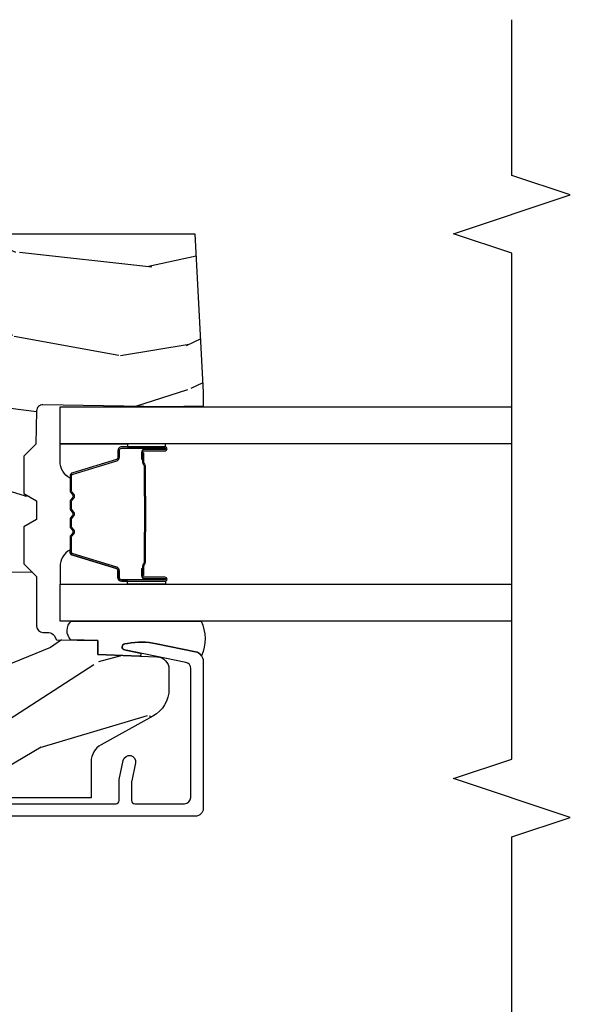
# Model space of a CAD drawing. Units: inches. Extents: x 2 to 160, y 1 to 67.
# Drawn here: x 18 to 20, y 4 to 7 of the extents above; entities that cross this region are included whole.
import ezdxf

# ---------------------------------------------------------------- set-up
doc = ezdxf.new("R2010")
doc.units = ezdxf.units.IN
doc.header["$MEASUREMENT"] = 0
doc.layers.get('Defpoints').update_dxf_attribs({"color": 253})
for name, color, linetype in [('ZP-ANNO-DIMS-DWNLD', 2, 'Continuous'), ('ZP-ANNO-MARK', 9, 'Continuous'), ('ZP-SECT-ALUM', 63, 'Continuous'), ('ZP-SECT-GLAS', 153, 'Continuous'), ('ZP-SECT-SEAL', 8, 'Continuous'), ('ZP-SECT-WDHA', 11, 'Continuous'), ('ZP-SECT-WOOD', 104, 'Continuous')]:
    doc.layers.add(name, color=color, linetype=linetype)
doc.styles.get("Standard").update_dxf_attribs({"font": 'arial.ttf'})
doc.dimstyles.new('Frame Break and Arrow', dxfattribs={"dimtxt": 0.25, "dimasz": 0.125, "dimexe": 0.09375, "dimexo": 0.25, "dimgap": 0.09375, "dimtad": 1, "dimjust": 2, "dimdec": 4, "dimzin": 1, "dimdsep": 46, "dimlunit": 5, "dimtxsty": 'Standard', "dimblk1": 'ARCHTICK', "dimblk2": 'Arrow', "dimsah": 1, "dimcen": 0.09, "dimse2": 1, "dimclrd": 256, "dimclre": 256, "dimclrt": 255, "dimadec": 3, "dimazin": 2, "dimtfac": 0.75, "dimtdec": 4, "dimtofl": 0, "dimtmove": 2, "dimatfit": 3, "dimfxl": 0.09375, "dimfrac": 2, "dimtolj": 1, "dimtzin": 0, "dimlwd": -1, "dimlwe": -1, "dimarcsym": 0})

# ---------------------------------------------------------------- blocks, each defined once
blk = doc.blocks.new('101CS PR Contmp CM 2.5 VG (11-16 IG) F J')
at = {"layer": 'ZP-SECT-WDHA'}
h = blk.add_hatch(dxfattribs=at)
h.set_pattern_fill('WOOD3', color=256, scale=2, angle=73, pattern_type=2)
h.set_pattern_definition([(68.23640000000002, (-0.3251436170274333, -4.90059362039427), (-8.34477137446781, -20.45396798290167), [0.240832, -23.84235799999999]), (84.3099, (-0.2358483127747162, -4.676927913057595), (0.42636909446815, 8.235181511295936), [0.305942, -9.892097999999999]), (118, (-0.2055150867156774, -4.372494183985319), (-1.91261010378108, 0.5847435903937088), [0.226274, -2.602152]), (119.8476, (-0.3117443749141255, -4.172705950275597), (-20.50272857977592, 35.54768828883149), [0.4386339999999995, -43.42478999999993]), (85.9946, (-0.5300503854054748, -3.792255577975411), (-1.437476743240215, -18.38297247813529), [0.2668339999999994, -26.41649399999996]), (72.99999999999999, (-0.5114120275353455, -3.526074039141657), (-1.327866102480597, 2.497352921371545), [0.5, -1.5]), (63.53769999999997, (-0.3652261751739774, -3.047921661160139), (-4.836323452587552, -8.978306718050995), [0.24331, -11.922214]), (67.28939999999997, (-0.8415481852474729, -4.74271289984399), (-7.175302374271586, -16.6287403265194), [0.200998, -19.898754]), (72.99999999999999, (-0.7639477491836653, -4.557299382745837), (-1.327866102480597, 2.497352921371545), [0.3, -1.7]), (101.3008, (-0.6762362377668438, -4.270407955956928), (-5.043499394239715, 24.54716094300748), [0.2952959999999999, -29.23435]), (125.125, (-0.7341022603737564, -3.980836680745355), (7.224071108844608, -10.57415813511433), [0.45607, -22.347438]), (112.2894, (-0.996507895198083, -3.607817535375521), (-6.054586024953074, 14.3993751268171), [0.2842539999999995, -28.14108799999997]), (79.3402, (-1.104320976232427, -3.34480358221356), (2.76533439438243, 15.88561928555968), [0.362216, -17.748554]), (61.11129999999999, (-1.037319352770763, -2.988839001877958), (-13.92425483963839, -25.02229161617255), [0.38833, -38.444646]), (66.29019999999998, (-1.434457133944554, -4.561442442915894), (7.17528907757296, 16.62874768410003), [0.3423439999999999, -33.89214]), (76.3665, (-1.296798564100302, -4.247993694077371), (7.443263674111081, 31.18650071420278), [0.3405879999999999, -33.71818599999999]), (106.6901, (-1.216518279613831, -3.917002642955485), (0.7431255040166724, -4.409962367830815), [0.360556, -6.850548]), (120.4896, (-1.320067719389618, -3.571636875222028), (-15.19129255384614, 25.55825994297176), [0.325576, -32.23206399999999]), (87.93140000000001, (-1.485259085781744, -3.291080619776702), (0.6943551067665528, 22.79293410148564), [0.310484, -30.737866]), (72.99999999999999, (-1.474051954841966, -2.980799456609972), (-1.327866102480597, 2.497352921371545), [0.24, -1.76]), (60.00539999999997, (-1.403882745708509, -2.751286315178843), (9.087905524651106, 16.04400167334359), [0.266834, -26.416494]), (72.99999999999999, (0.181270456928095, -4.407091051302917), (-1.327866102480597, 2.497352921371545), [0, -2]), (296.1524000000001, (-0.02375689253844904, -4.051614208216447), (-18.00538888531858, 36.87554735843706), [0.438634, -43.42478999999999]), (279.5651, (-1.743033923186884, -3.860599832095966), (1.327869099233074, -2.497352076502219), [0.1788859999999997, -4.29324999999999]), (261.1301, (-1.71330901546548, -4.036998329427869), (-1.595852046107206, -12.0603996767767), [0.282842, -13.859292]), (229.8014, (-1.756920902549325, -4.316458529286429), (-6.748938448303024, -8.393559450670804), [0.152316, -15.07923]), (99.56509999999992, (-0.02375689253844904, -4.051614208216447), (-1.327869099233074, 2.497352076502219), [0.2236059999999999, -4.248529999999998]), (79.70979999999999, (-0.06091302719020497, -3.831116086551566), (-3.350093459302556, -17.79822734718652), [0.342344, -33.89214]), (62.87529999999996, (0.0002411621770042061, -3.494277601335224), (15.67848221527704, 30.76012413734089), [0.5688579999999999, -56.316992]), (62.69520000000001, (-0.1147565707155662, -4.964915395433271), (5.421060729349783, 10.89091849633435), [0.223606, -22.137072]), (88.5241, (-0.01218260543804206, -4.766223217310312), (-0.6943538178398221, -22.79293551970828), [0.37363, -36.989452]), (115.8789, (-0.002559267334160786, -4.392716334691345), (15.34964888471387, -31.88084594068392), [0.3821, -37.827846]), (107.6952, (-0.1693344265621839, -4.048934359793785), (-7.540852312839225, 23.21929303946757), [0.316228, -31.306548]), (82.46229999999997, (-0.2654526394076182, -3.747668216393302), (1.01111154669365, 10.14779136076372), [0.364966, -11.80056]), (66.41809999999997, (-0.2175771110652152, -3.385856201963245), (-13.76583238823937, -31.34488541092399), [0.52345, -51.82156]), (64.86989999999993, (-0.592908948697084, -4.818729543071901), (-5.421068605812717, -10.89091361125097), [0.282842, -13.859292]), (84.3099, (-0.4727926811361955, -4.562659079591162), (0.42636909446815, 8.235181511295936), [0.305942, -9.892097999999999]), (115.5104, (-0.4424594550771568, -4.258225350518886), (12.69389479119331, -26.88614988798454), [0.325576, -32.232064]), (118, (-0.5826772922555676, -3.964390434048758), (-1.91261010378108, 0.5847435903937088), [0.367696, -2.460732]), (90.35399999999986, (-0.7552998855780455, -3.639734554270456), (0.04876202922805728, -27.20289793979688), [0.335262, -33.190848]), (69.63350000000001, (-0.7573714156630729, -3.304479861890011), (-11.26852463519538, -30.01700107381327), [0.3405879999999999, -33.71818599999999]), (55.89729999999997, (-0.6388389409380819, -2.985183678957034), (11.58525502309056, 17.37187083675603), [0.2720299999999999, -26.930912]), (64.25379999999998, (-1.071061326678601, -4.672543690710535), (6.005821017315288, 12.80351945054413), [0.263058, -26.042834]), (87.93140000000001, (-0.956792493212169, -4.435599322349054), (0.6943551067665528, 22.79293410148564), [0.310484, -30.737866]), (105.0054, (-0.9455853622723902, -4.125318159182324), (2.814114219735262, -11.31727641611973), [0.37736, -18.490604]), (122.8991, (-1.04328736795372, -3.760826296329606), (18.43175097613515, -28.64036637139408), [0.4967899999999999, -49.18218]), (88.94539999999998, (-1.313124229708397, -3.343707526626796), (-0.4263644116476313, -8.235181634652655), [0.291204, -14.269016]), (66.99100000000001, (-1.307764532863074, -3.052552458579326), (7.760042155334039, 18.54135163249375), [0.3821, -37.827846]), (49.80139999999994, (-1.158411094829913, -2.700851519502281), (6.748938448303026, 8.393559450670802), [0.152316, -15.07923]), (63.53769999999997, (-1.644844180256422, -4.497120667876892), (-4.836323452587552, -8.978306718050995), [0.24331, -11.922214]), (83.008, (-1.536422780884444, -4.279302394634673), (2.606951578708771, 22.20819262847393), [0.345254, -34.1801]), (110.4054, (-1.494394686636494, -3.936616475323877), (-11.52445423798903, 30.71134915766887), [0.428018, -42.37385]), (102.0546, (0.2689819683449164, -4.120199624514006), (-3.557234008732982, 15.72724097270063), [0.205912, -20.385348]), (83.7843, (0.2259783995987057, -3.918827597968386), (-3.618064673815971, -32.35598179133584), [0.4275519999999993, -42.32756599999991]), (65.87499999999999, (0.272270135105213, -3.493789864086093), (-6.00581031409047, -12.80352490518391), [0.4837359999999999, -15.64078])])
edge = h.paths.add_edge_path()
edge.add_line((2.397699999999984, -2.481298033291473), (1.888654678106234, -2.507977956000204))
edge.add_line((1.888654678106234, -2.507977956000204), (1.843654678106275, -2.507977956000204))
edge.add_line((1.843654678106275, -2.507977956000204), (1.841472794990238, -2.382977956000182))
edge.add_line((1.841472794990238, -2.382977956000182), (1.848280655058715, -1.992955913890022))
edge.add_arc((1.82828370115559, -1.992606865761274), 0.01999999999999659, -1.000000000004403, 88.9999999999956)
edge.add_line((1.828632749284337, -1.972609911858149), (1.721785553515473, -1.970744887118605))
edge.add_line((1.721785553515473, -1.970744887118605), (1.682999626476174, -1.931958959986892))
edge.add_line((1.682999626476174, -1.931958959986892), (1.563999622629068, -1.931958959986892))
edge.add_line((1.563999622629068, -1.931958959986892), (1.540328261592292, -1.972958959986889))
edge.add_line((1.540328261592292, -1.972958959986889), (1.48032826159229, -1.972958959986896))
edge.add_line((1.48032826159229, -1.972958959986896), (1.456656900555514, -1.931958959986892))
edge.add_line((1.456656900555514, -1.931958959986892), (1.337656896567892, -1.931958959986885))
edge.add_line((1.337656896567892, -1.931958959986885), (1.296656896567895, -1.972958959986896))
edge.add_line((1.296656896567895, -1.972958959986896), (1.137365955080127, -1.972958959986896))
edge.add_arc((1.137365955080123, -1.992958959986896), 0.01999999999999957, 89.99999999998727, 178.9999999999856)
edge.add_line((1.117369001176995, -1.992609911858145), (1.117029840109438, -2.012040436405157))
edge.add_arc((1.097032886206319, -2.011691388276422), 0.01999999999999108, -59.99999999996129, -0.9999999999740794, ccw=False)
edge.add_line((1.107032886206325, -2.029011896352095), (1.094073079509626, -2.036494244237083))
edge.add_line((1.094073079509626, -2.036494244237083), (1.091743650373416, -2.169947150071515))
edge.add_line((1.091743650373416, -2.169947150071515), (1.046349247432373, -2.169947150071515))
edge.add_line((1.046349247432373, -2.169947150071515), (1.038863609291808, -2.359555902421725))
edge.add_arc((0.9988947453463775, -2.357977955999546), 0.0399999999999952, -90.0000000000025, -2.2608283982967237, ccw=False)
edge.add_line((0.9988947453463757, -2.397977955999542), (0.9359737185066015, -2.397977955999535))
edge.add_arc((0.9359737185066077, -2.297977955999523), 0.1000000000000121, 208.9781860422788, 269.9999999999964, ccw=False)
edge.add_line((0.8484932961990514, -2.346425615518781), (0.756434632912117, -2.180198168799476))
edge.add_arc((0.7017593689699018, -2.210477955998993), 0.06249999999999117, 28.97818604226611, 89.99999999999999)
edge.add_line((0.7017593689699018, -2.147977955999002), (0.5856999999999735, -2.147977955999009))
edge.add_line((0.5856999999999735, -2.147977955999009), (0.5856999999999728, -1.227810477472764))
edge.add_arc((0.6794500000000872, -1.227810477472763), 0.09375000000011455, 132.8030407193169, 180.0000000000011, ccw=False)
edge.add_arc((0.684532521472514, -1.222727956000057), 0.09374999999991533, 90.00000000000648, 137.1969592806532, ccw=False)
edge.add_line((0.6845325214725033, -1.128977956000141), (0.7411418291959517, -1.128977956000134))
edge.add_arc((0.7411418291959491, -1.138977956000135), 0.01000000000000067, 1.9999999999844817, 89.99999999998482, ccw=False)
edge.add_line((0.7511357374661412, -1.138628961033112), (0.7553733377474421, -1.259977956000134))
edge.add_line((0.7553733377474421, -1.259977956000134), (0.9342619184299386, -1.259977956000134))
edge.add_line((0.9342619184299386, -1.259977956000134), (0.9373913852898275, -1.349594162554694))
edge.add_line((0.9373913852898275, -1.349594162554694), (0.9187000422558063, -1.368285505544057))
edge.add_line((0.9187000422558063, -1.368285505544057), (0.9394674110147312, -1.409043761641519))
edge.add_line((0.9394674110147312, -1.409043761641519), (0.9417000422558024, -1.472977956000071))
edge.add_line((0.9417000422558024, -1.472977956000071), (1.023700000000103, -1.472977956000071))
edge.add_line((1.023700000000103, -1.472977956000071), (1.028938647130643, -1.322962726676272))
edge.add_line((1.028938647130643, -1.322962726676272), (1.054811134529415, -1.297977956000131))
edge.add_line((1.054811134529415, -1.297977956000131), (1.242431214132209, -1.297977956000131))
edge.add_line((1.242431214132209, -1.297977956000131), (1.244700000000647, -1.362947482773115))
edge.add_line((1.244700000000647, -1.362947482773115), (1.760700000000639, -1.362947482773115))
edge.add_line((1.760700000000639, -1.362947482773115), (1.762968785869076, -1.297977956000131))
edge.add_line((1.762968785869076, -1.297977956000131), (2.397699999999985, -1.297977956000131))
edge.add_line((2.397699999999985, -1.297977956000131), (2.397699999999984, -2.481298033291472))
at = {"layer": 'ZP-SECT-ALUM'}
blk.add_lwpolyline([(0.5669500000000012, -1.118977955999852), (0.5669500000000021, -2.227977956000968, 0.41421356237407), (0.5769500000000214, -2.237977956000959), (0.6409499999999859, -2.237977956000753, -0.05240777928385577), (0.6451082338163978, -2.238415003986075), (0.7062424588622598, -2.251409484662181, -1), (0.6979259912295497, -2.290535388691536), (0.6409040644048893, -2.27841500398589, 0.05240777928385867), (0.6367458305884774, -2.277977956000568), (0.5769499999999645, -2.277977956000766, 0.4142135623721226), (0.5669500000000021, -2.287977956000757), (0.5669500000000021, -2.447977956000541, 0.4142135623730951), (0.5869500000000123, -2.467977956000551), (1.001452028756358, -2.467977956000553, 0.3565864654382728), (1.021050674933303, -2.451964567096518), (1.060999090904073, -2.255573484271054, -0.8280232348314165), (1.080646491509622, -2.255830308042185), (1.082211966711366, -2.264708559092831, -0.09407799741912358), (1.080993105670284, -2.357953242209234), (1.055525045497387, -2.483157203199305, -0.3565864654382184), (1.025147143923117, -2.507977956000545), (0.5519500000000157, -2.507977956000543, -0.4142135623730938), (0.52695000000001, -2.482977956000544), (0.5269499999999807, -1.078977956000712, -0.4142135623730931)], format="xyb", dxfattribs=at)
for points in [[(1.281699999978691, -2.246177019640292), (1.281699999978691, -2.385272750093993, 0.9999999999999999), (1.294754464417003, -2.385272750093993), (1.294754464417003, -2.319490434688667, -0.4167718538066009), (1.299819781068726, -2.314469129544438), (1.32187197088087, -2.314480988771201), (1.321911409110732, -2.309961814181566), (1.299859219285742, -2.309949954885395, 0.4201263052796784), (1.290235739653048, -2.319599373842802), (1.290235739654697, -2.385381689246097, -1.002725458719854), (1.286219347508626, -2.385152879343138), (1.286219347508626, -2.246177020443735, -0.414213562373095), (1.293751592052849, -2.238644775899516), (1.315646653720484, -2.238644775947865, 0.3298022794591097), (1.326691231901186, -2.230470622930099), (1.369651082096602, -2.089955284142803, -0.3295046441653758), (1.376372171141447, -2.084986552436305), (1.422925940805725, -2.084986554545333, -0.1722806760177123), (1.426092877041525, -2.086111136733173), (1.434437762523657, -2.092892841181474, 0.3551009731072325), (1.446472120391092, -2.092892841214493), (1.454817005906874, -2.086111136697667, -0.1722806760177125), (1.457983942179964, -2.084986554545331), (1.480170999341794, -2.084986554545333, -0.172280676017769), (1.483337935577594, -2.086111136733173), (1.491682821059725, -2.092892841181474, 0.3551009731072325), (1.50371717892716, -2.092892841214493), (1.512062064442886, -2.086111136697696, -0.1722806760200316), (1.515229000716032, -2.084986554545331), (1.537416057877805, -2.084986554545333, -0.1722806760198614), (1.540582994113662, -2.086111136733173), (1.548927879595793, -2.092892841181474, 0.355100973105933), (1.560962237463229, -2.092892841214493), (1.569307122978954, -2.086111136697696, -0.1722806760200316), (1.572474059252101, -2.084986554545331), (1.618733448102822, -2.084986554545331, -0.3414369539308265), (1.625767017492698, -2.089947551317387), (1.668729039254905, -2.230469992873475, 0.3300455906606043), (1.679754684566084, -2.238637624987405), (1.701655127068356, -2.238637624987406, -0.414213562373095), (1.709187371612578, -2.246169869531624), (1.709187371528507, -2.385271791088627, -0.9651260379546008), (1.705161320820813, -2.385414732100212), (1.70516132083582, -2.319633375722645, 0.4211752697164891), (1.695538867569147, -2.309950527304956), (1.673487020049428, -2.309962386562368), (1.673526453358185, -2.314480988801851), (1.695578300800086, -2.314469129529051, -0.4167718538066009), (1.700643617429185, -2.319490434688667), (1.700643617355289, -2.385271791088616, 0.9999999999999999), (1.713699999978693, -2.385271791088616), (1.713699999978693, -2.246176587791609, 0.414213562373095), (1.70164840870796, -2.234124996520858), (1.679754684566084, -2.234124996520858, -0.3297505471402869), (1.673048067627056, -2.229162361130033), (1.630086045782483, -2.088639919518332, 0.3297505471402651), (1.619041259912698, -2.080467207818803), (1.572474059252101, -2.080467207818803, 0.1722806760197858), (1.566456880333134, -2.082603913908285), (1.55811199475056, -2.089385618457015, -0.3551009731077703), (1.551778122241614, -2.089385618392063), (1.543433236725888, -2.082603913975696, 0.1722806760197489), (1.537416057877805, -2.080467207818803), (1.515229000716032, -2.080467207818803, 0.1722806760185973), (1.509211821797122, -2.082603913908258), (1.500866936214492, -2.089385618457015, -0.3551009731077703), (1.494533063705545, -2.089385618392063), (1.48618817818982, -2.082603913975696, 0.1722806760185973), (1.480170999341794, -2.080467207818803), (1.457983942180021, -2.080467207818803, 0.1722806760185973), (1.451966763261054, -2.082603913908258), (1.443621877678424, -2.089385618457015, -0.3551009731077703), (1.437288005169477, -2.089385618392063), (1.428943119653751, -2.082603913975696, 0.172280676018561), (1.422925940805725, -2.080467207818803), (1.376372171141447, -2.080467207818803, 0.3297505471402229), (1.365327385177699, -2.088639919514002), (1.32236872833426, -2.229151354817525, -0.3297505471402911), (1.315646653720484, -2.234125428421002), (1.293751591249424, -2.234125428369545, 0.414213562373095)], [(1.553792408684727, -2.322264201231754, -0.07371012968724644), (1.547766228930242, -2.323017532618628), (1.447238438283761, -2.323017532618628, -0.073710129675381), (1.441212258531265, -2.322264201224344, 0.07371980976531789), (1.435186847012971, -2.321511083709787), (1.342965873379064, -2.321511083709787, -0.1259206135141558), (1.336901098049572, -2.318970757581095, 0.1392687590281436), (1.330511713816697, -2.316489587346975), (1.300382735639807, -2.316489587346975), (1.300382735639807, -2.314480988801851), (1.330511713842333, -2.314480988758881, -0.1435916317222679), (1.338115418589729, -2.317371017249535, 0.1226443886257352), (1.343118942240728, -2.319502485164662), (1.435164450529043, -2.319502485164662, -0.07346087702663154), (1.441750937520736, -2.320329183645271, 0.07401016651547776), (1.447214966075932, -2.321008934073504), (1.5477897011379, -2.321008934073506, 0.07401068644153393), (1.553253692431325, -2.320329194010815, -0.07346044908544196), (1.559840216685187, -2.319502485164662), (1.651885724973218, -2.319502485164662, 0.1218042964113589), (1.656859479196888, -2.317393420002906, -0.1322005262836391), (1.664090385105616, -2.314480988801851), (1.694219363282506, -2.314480988801851), (1.694219363282506, -2.316489587346975), (1.664090385105616, -2.316489587346975, 0.1249845848041735), (1.658064589534084, -2.31900033543025, -0.1249845745311431), (1.652038793834882, -2.321511083709787), (1.559817820201032, -2.321511083709787, 0.07371980974978355)]]:
    blk.add_lwpolyline(points, format="xyb", close=True, dxfattribs=at)
at = {"layer": 'ZP-SECT-GLAS'}
for points in [[(1.153949999999979, -3.5), (1.15394999999998, -2.047977956000146), (1.272050000000006, -2.047977956000132), (1.272050000000006, -3.5)], [(1.723349999999953, -3.5), (1.723349999999953, -2.047977955999961), (1.84144999999998, -2.047977956000139), (1.84144999999998, -3.5)]]:
    blk.add_lwpolyline(points, dxfattribs=at)
at = {"layer": 'ZP-SECT-SEAL'}
for points in [[(1.365327385177699, -2.088639919514002, -0.3297505471402128), (1.376372171141447, -2.080467207818803), (1.382500686186227, -2.080467207818803, 0.2670543046207723), (1.328261933795551, -2.047977956000143), (1.272050000000063, -2.047977956000143), (1.272050000000006, -2.264307120735729), (1.281699999978748, -2.264307120735729), (1.281699999978691, -2.246177019640292, -0.4142135623730951), (1.293751591249424, -2.234125428369545), (1.315646653720484, -2.234125428421002, 0.329750547140257), (1.32236872833426, -2.229151354817525)], [(1.630072614779684, -2.088639487665315, 0.3297505471402128), (1.619027828815937, -2.080466775970116), (1.612899313771156, -2.080466775970116, -0.2670543046207723), (1.667138066161832, -2.047977524151456), (1.723349999999896, -2.047977524151456), (1.723349999999953, -2.264306688887043), (1.713699999978636, -2.264306688887043), (1.713699999978693, -2.246176587791606, 0.4142135623730951), (1.70164840870796, -2.234124996520858), (1.679753346236899, -2.234124996572316, -0.329750547140257), (1.673031271623123, -2.229150922968838)], [(1.15394999999998, -2.501051634672272, -0.2131846170725819), (1.041975925960518, -2.50301239655796, 0.2017414995670496), (1.055525045497387, -2.483157203199305), (1.080993105670284, -2.357953242209234, 0.09407799741924333), (1.082211966711329, -2.264708559092714), (1.080646491509612, -2.255830308042226, 0.8280232348312331), (1.060999090904064, -2.255573484271096), (1.050895109807774, -2.305245836481513, -0.8012424356868221), (1.041095962769577, -2.303011122968552), (1.046349247432373, -2.169947150071515), (1.091743650373416, -2.169947150071515), (1.093259225070881, -2.083119933805591, -0.4246416155702074), (1.15394999999998, -2.083947842039327)], [(1.27205000000012, -2.264307120735729), (1.281699999978748, -2.264307120735729), (1.281699999978691, -2.385272750093993, 0.04470594874485724), (1.281803947810288, -2.386432999256606), (1.272050000000063, -2.386432999256606)], [(1.723349999999839, -2.264306688887043), (1.713699999978636, -2.264306688887043), (1.713699999978693, -2.385272318245306, -0.04470594874485724), (1.713596052147095, -2.386432567407919), (1.723349999999896, -2.386432567407919)]]:
    blk.add_lwpolyline(points, format="xyb", close=True, dxfattribs=at)
at = {"layer": 'ZP-SECT-WOOD', "linetype": 'Continuous'}
blk.add_lwpolyline([(2.397699999999985, -1.297977956000131), (2.397699999999984, -2.481298033291473), (1.888654678106234, -2.507977956000204), (1.843654678106275, -2.507977956000204), (1.841472794990238, -2.382977956000182), (1.848280655058715, -1.992955913890021, 0.4142135623731006), (1.828632749284337, -1.972609911858149), (1.721785553515473, -1.970744887118605), (1.682999626476174, -1.931958959986892), (1.563999622629068, -1.931958959986892), (1.540328261592292, -1.972958959986889), (1.48032826159229, -1.972958959986896), (1.456656900555514, -1.931958959986892), (1.337656896567892, -1.931958959986885), (1.296656896567895, -1.972958959986896), (1.137365955080127, -1.972958959986896, 0.409110801427704), (1.117369001176995, -1.992609911858145), (1.117029840109438, -2.012040436405158, -0.2632780284372006), (1.107032886206325, -2.029011896352095), (1.094073079509626, -2.036494244237083), (1.091743650373416, -2.169947150071515), (1.046349247432373, -2.169947150071515), (1.038863609291808, -2.359555902421725, -0.4027029783765533), (0.9988947453463757, -2.397977955999542), (0.9359737185066015, -2.397977955999535, -0.2727335504743174), (0.8484932961990514, -2.346425615518781), (0.756434632912117, -2.180198168799476, 0.27273355047439), (0.7017593689699018, -2.147977955999002), (0.5856999999999735, -2.147977955999009), (0.5856999999999726, -1.227810477472764, -0.2088970376918383)], format="xyb", dxfattribs=at)
blk = doc.blocks.new('_ArchTick')
at = {"color": 0, "linetype": 'ByBlock', "const_width": 0.15}
blk.add_lwpolyline([(-0.5, -0.5), (0.5, 0.5)], dxfattribs=at)
blk = doc.blocks.new('*D129')
at = {"layer": 'Defpoints', "color": 0, "transparency": 16777216}
for p in [(15.99999999999998, 3.999999999999995), (19.49999999999998, 3.249999999999993), (19.49999999999998, 2.999999999999998)]:
    blk.add_point(p, dxfattribs=at)
at = {"layer": 'ZP-ANNO-DIMS-DWNLD', "transparency": 16777216}
for p, q in [((15.99999999999998, 3.749999999999995), (15.99999999999998, 2.906249999999998)), ((18.87499999999999, 2.999999999999998), (18.95833333333332, 3.124999999999998)), ((18.95833333333332, 3.124999999999998), (19.04166666666665, 2.874999999999998)), ((15.99999999999998, 2.999999999999998), (18.87499999999999, 2.999999999999998)), ((19.04166666666665, 2.874999999999998), (19.12499999999999, 2.999999999999998)), ((19.12499999999999, 2.999999999999998), (19.37499999999998, 2.999999999999998))]:
    blk.add_line(p, q, dxfattribs=at)
at = {"layer": 'ZP-ANNO-DIMS-DWNLD', "transparency": 16777216, "xscale": 0.125, "yscale": 0.125, "zscale": 0.125, "rotation": 180}
blk.add_blockref('_ArchTick', (15.99999999999998, 2.999999999999998), dxfattribs=at)
at = {"layer": 'ZP-ANNO-DIMS-DWNLD', "color": 255, "transparency": 16777216, "insert": (18.15624999999997, 3.218749999999995), "char_height": 0.25, "attachment_point": 5}
blk.add_mtext('\\A1;FRAME', dxfattribs=at)
blk = doc.blocks.new('Arrow')

msp = doc.modelspace()

# ---------------------------------------------------------------- linework, layer by layer
at = {"layer": 'ZP-ANNO-MARK'}
msp.add_lwpolyline([(19.49999999999998, 2.749999999999995), (19.49999999999998, 4.460499999999961), (19.68749999999998, 4.522999999999966), (19.31249999999999, 4.647999999999968), (19.50003419111287, 4.710499999999964), (19.49999999999998, 6.335500000000138), (19.31249999999999, 6.398000000000135), (19.68749999999998, 6.523000000000136), (19.49999999999998, 6.585500000000133), (19.49999999999998, 7.085500000000131)], dxfattribs=at)

# ---------------------------------------------------------------- block references
at = {"rotation": 90}
msp.add_blockref('101CS PR Contmp CM 2.5 VG (11-16 IG) F J', (15.99999999999998, 3.999999999999995), dxfattribs=at)

# ---------------------------------------------------------------- dimensions: what is measured, and where the dimension line sits
at = {"layer": 'ZP-ANNO-DIMS-DWNLD'}
dim = msp.add_linear_dim(base=(19.49999999999998, 2.999999999999998), p1=(15.99999999999998, 3.999999999999995), p2=(19.49999999999998, 3.249999999999993), text='FRAME', dimstyle='Frame Break and Arrow', override={"dimscale": 1, "dimlfac": 1, "dimpost": '\\X'}, dxfattribs=at)
dim.commit()
dim.dimension.update_dxf_attribs({"geometry": '*D129', "text_midpoint": (18.15624999999997, 3.218749999999995), "dimtype": 160})

doc.saveas('drawing.dxf')
